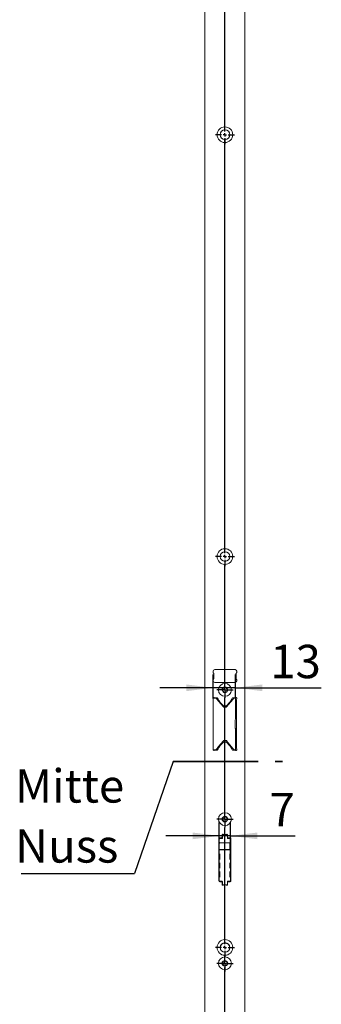
# Model space of a CAD drawing. Units: millimetres. Extents: x 6 to 205, y 5 to 301.
# Drawn here: x 94 to 117, y 153 to 227 of the extents above; entities that cross this region are included whole.
import ezdxf

# ---------------------------------------------------------------- set-up
doc = ezdxf.new("R2010")
doc.units = ezdxf.units.MM
doc.linetypes.add('PHANTOM', pattern=[12.7, 6.35, -1.27, 1.27, -1.27, 1.27, -1.27])
doc.layers.add('1', color=7, linetype='Continuous')
doc.styles.add('SLDTEXTSTYLE0', font='TXT', dxfattribs={"width": 0.605})
doc.dimstyles.new('SLDDIMSTYLE1', dxfattribs={"dimtxt": 2.5, "dimasz": 2, "dimexe": 0, "dimexo": 0.0625, "dimtad": 1, "dimdec": 0, "dimlfac": 8, "dimrnd": 1e-09, "dimzin": 12, "dimdsep": 46, "dimtxsty": 'SLDTEXTSTYLE0', "dimsah": 1, "dimcen": 0.09, "dimadec": 0, "dimazin": 3, "dimtfac": 1, "dimtmove": 0, "dimatfit": 0, "dimfxl": 1, "dimfrac": 2, "dimtolj": 1, "dimtzin": 12, "dimarcsym": 0})
doc.dimstyles.new('SLDDIMSTYLE4', dxfattribs={"dimtxt": 0.18, "dimasz": 2, "dimexe": 0, "dimexo": 0.0625, "dimgap": 0, "dimtad": 0, "dimtih": 1, "dimtoh": 1, "dimdec": 0, "dimrnd": 1e-09, "dimzin": 0, "dimdsep": 46, "dimtxsty": 'Standard', "dimblk1": 'NONE', "dimblk2": 'NONE', "dimsah": 1, "dimcen": 0.09, "dimadec": 0, "dimazin": 0, "dimtfac": 2, "dimtdec": 0, "dimtofl": 0, "dimtmove": 0, "dimatfit": 3, "dimldrblk": 'NONE', "dimfxl": 1, "dimfrac": 2, "dimtolj": 1, "dimtzin": 0, "dimarcsym": 0})

# ---------------------------------------------------------------- blocks, each defined once
blk = doc.blocks.new('_D_14')
at = {"layer": '1'}
for p, q in [((108.857, 176.158), (108.857, 177.964)), ((110.532, 176.158), (110.532, 177.964)), ((108.857, 176.964), (104.857, 176.964)), ((110.532, 176.964), (108.857, 176.964)), ((110.532, 176.964), (116.957, 176.964))]:
    blk.add_line(p, q, dxfattribs=at)
for points in [[(108.857, 176.964), (106.857, 177.214), (106.857, 176.714)], [(110.532, 176.964), (112.532, 176.714), (112.532, 177.214)]]:
    blk.add_solid(points, dxfattribs=at)
at = {"layer": '1', "insert": (113.137, 180.187), "char_height": 2.5, "attachment_point": 1, "style": 'SLDTEXTSTYLE0'}
blk.add_mtext('13', dxfattribs=at)
blk = doc.blocks.new('_D_15')
at = {"layer": '1'}
for p, q in [((109.314, 164.1), (109.314, 166.864)), ((110.164, 164.1), (110.164, 166.864)), ((109.314, 165.864), (105.314, 165.864)), ((110.164, 165.864), (109.314, 165.864)), ((110.164, 165.864), (114.993, 165.864))]:
    blk.add_line(p, q, dxfattribs=at)
for points in [[(109.314, 165.864), (107.314, 166.114), (107.314, 165.614)], [(110.164, 165.864), (112.164, 165.614), (112.164, 166.114)]]:
    blk.add_solid(points, dxfattribs=at)
at = {"layer": '1', "insert": (113.083, 169.087), "char_height": 2.5, "attachment_point": 1, "style": 'SLDTEXTSTYLE0'}
blk.add_mtext('7', dxfattribs=at)
blk = doc.blocks.new('SW_NOTE_0_9')
at = {"layer": '1', "color": 0}
blk.add_line((-8.487, 0), (0, 0), dxfattribs=at)
at = {"layer": '1', "color": 0, "char_height": 2.5, "attachment_point": 1, "style": 'SLDTEXTSTYLE0'}
for s, insert in [('Mitte', (-8.935, 7.806)), ('Nuss', (-8.935, 3.306))]:
    blk.add_mtext(s, dxfattribs=dict(at, insert=insert))
blk = doc.blocks.new('_None')
blk = doc.blocks.new('SW_CENTERMARKSYMBOL_18')
at = {"layer": '1', "color": 0}
for p, q in [((0, 0.25), (0, 8.991)), ((-0.25, 0), (-0.713, 0)), ((0, 0), (-0.125, 0)), ((0, 0), (0, 0.125)), ((0, 0), (0, -0.125)), ((0, 0), (0.125, 0)), ((0.25, 0), (0.713, 0)), ((0, -0.25), (0, -0.713))]:
    blk.add_line(p, q, dxfattribs=at)
blk = doc.blocks.new('SW_CENTERMARKSYMBOL_19')
at = {"layer": '1', "color": 0}
for p, q in [((-0.25, 0), (-0.60625, 0)), ((0, 0), (-0.125, 0)), ((0, 0.25), (0, 0.60625)), ((0, 0), (0, 0.125)), ((0, 0), (0, -0.125)), ((0, 0), (0.125, 0)), ((0.25, 0), (0.60625, 0)), ((0, -0.25), (0, -0.60625))]:
    blk.add_line(p, q, dxfattribs=at)
blk = doc.blocks.new('SW_CENTERMARKSYMBOL_20')
at = {"layer": '1', "color": 0}
for p, q in [((0, 0.25), (0, 5.825)), ((-0.25, 0), (-0.713, 0)), ((0, 0), (-0.125, 0)), ((0, 0), (0, 0.125)), ((0, 0), (0, -0.125)), ((0, 0), (0.125, 0)), ((0.25, 0), (0.713, 0)), ((0, -0.25), (0, -0.713))]:
    blk.add_line(p, q, dxfattribs=at)
blk = doc.blocks.new('SW_CENTERMARKSYMBOL_23')
at = {"layer": '1', "color": 0}
for p, q in [((0, 0.25), (0, 9.108)), ((-0.25, 0), (-0.606, 0)), ((0, 0), (-0.125, 0)), ((0, 0), (0, 0.125)), ((0, 0), (0, -0.125)), ((0, 0), (0.125, 0)), ((0.25, 0), (0.606, 0)), ((0, -0.25), (0, -0.606))]:
    blk.add_line(p, q, dxfattribs=at)
blk = doc.blocks.new('SW_CENTERMARKSYMBOL_24')
at = {"layer": '1', "color": 0}
for p, q in [((0, 0.25), (0, 9.434)), ((-0.25, 0), (-0.606, 0)), ((0, 0), (-0.125, 0)), ((0, 0), (0, 0.125)), ((0, 0), (0, -0.125)), ((0, 0), (0.125, 0)), ((0.25, 0), (0.606, 0)), ((0, -0.25), (0, -0.606))]:
    blk.add_line(p, q, dxfattribs=at)
blk = doc.blocks.new('SW_CENTERMARKSYMBOL_25')
at = {"layer": '1', "color": 0}
for p, q in [((0, 0.25), (0, 22.57)), ((-0.25, 0), (-0.713, 0)), ((0, 0), (-0.125, 0)), ((0, 0), (0, 0.125)), ((0, 0), (0, -0.125)), ((0, 0), (0.125, 0)), ((0.25, 0), (0.713, 0)), ((0, -0.25), (0, -0.713))]:
    blk.add_line(p, q, dxfattribs=at)
blk = doc.blocks.new('SW_CENTERMARKSYMBOL_26')
at = {"layer": '1', "color": 0}
for p, q in [((0, 0.25), (0, 31.321)), ((-0.25, 0), (-0.713, 0)), ((0, 0), (-0.125, 0)), ((0, 0), (0, 0.125)), ((0, 0), (0, -0.125)), ((0, 0), (0.125, 0)), ((0.25, 0), (0.713, 0)), ((0, -0.25), (0, -0.713))]:
    blk.add_line(p, q, dxfattribs=at)

msp = doc.modelspace()

# ---------------------------------------------------------------- linework, layer by layer
at = {"color": 7, "linetype": 'Continuous', "lineweight": 18}
for p, q in [((108.2386, 290.1826), (108.2386, 43.9326)), ((111.2386, 290.1826), (111.2386, 43.9326)), ((108.8511, 178.136), (108.8511, 178.2014)), ((108.9036, 178.025), (108.8612, 178.0985)), ((108.9011, 178.0293), (108.9011, 177.661)), ((108.9011, 177.9701), (108.9136, 177.9701)), ((108.9136, 177.7027), (108.9136, 177.9875)), ((108.9761, 178.3264), (110.5011, 178.3264)), ((110.5636, 177.9875), (110.5636, 177.7027)), ((110.5636, 177.9701), (110.5761, 177.9701)), ((110.6161, 178.0985), (110.5737, 178.025)), ((110.5761, 177.661), (110.5761, 178.0293)), ((110.6261, 178.2014), (110.6261, 178.136)), ((108.8511, 177.4889), (108.8511, 177.5543)), ((108.8612, 177.5918), (108.9036, 177.6652)), ((108.9011, 177.7201), (108.9136, 177.7201)), ((110.5011, 177.3639), (108.9761, 177.3639)), ((110.5636, 177.7201), (110.5761, 177.7201)), ((110.5737, 177.6652), (110.6161, 177.5918)), ((110.6261, 177.5543), (110.6261, 177.4889)), ((109.5714, 176.8328), (109.5467, 176.8154)), ((109.5556, 176.7494), (109.584, 176.7392)), ((109.5967, 176.9371), (109.602, 176.9073)), ((109.6333, 176.6754), (109.636, 176.6453)), ((109.6768, 176.965), (109.6494, 176.9777)), ((109.6975, 176.62), (109.7206, 176.6395)), ((109.7798, 176.9953), (109.7567, 176.9758)), ((109.8005, 176.6502), (109.8279, 176.6375)), ((109.844, 176.9399), (109.8413, 176.97)), ((109.8806, 176.6782), (109.8753, 176.7079)), ((109.9217, 176.8658), (109.8933, 176.8761)), ((109.9059, 176.7825), (109.9306, 176.7999)), ((108.8534, 176.1506), (108.8574, 176.1355)), ((108.8574, 172.3576), (108.8574, 176.1576)), ((108.8949, 176.1951), (108.8974, 176.1951)), ((108.8974, 176.1951), (109.0069, 176.1951)), ((108.9886, 176.2129), (108.9886, 176.1951)), ((109.0069, 176.1951), (109.0524, 176.1951)), ((109.0725, 176.2076), (109.0511, 176.2076)), ((109.0811, 176.1817), (109.1546, 176.0942)), ((109.1546, 176.0942), (109.2703, 175.9563)), ((109.2703, 175.9563), (109.628, 175.53)), ((109.458, 175.7326), (109.5084, 175.7326)), ((109.8493, 175.53), (110.3228, 176.0943)), ((109.9689, 175.7326), (110.0193, 175.7326)), ((110.3228, 176.0943), (110.3962, 176.1817)), ((110.4261, 176.2076), (110.4048, 176.2076)), ((110.4249, 176.1951), (110.4949, 176.1951)), ((110.4886, 176.2129), (110.4886, 176.1951)), ((110.5324, 176.1576), (110.5324, 176.1341)), ((110.5324, 176.1341), (110.5324, 174.6134)), ((110.6011, 172.5192), (110.6011, 175.9836)), ((109.5838, 175.5826), (109.8935, 175.5826)), ((109.6759, 175.5076), (109.8458, 175.5076)), ((109.7821, 175.5951), (109.6952, 175.5951)), ((110.5074, 174.5701), (110.5324, 174.6134)), ((110.5074, 173.9451), (110.5074, 174.5701)), ((110.5324, 173.9018), (110.5074, 173.9451)), ((110.5324, 173.9018), (110.5324, 172.3811)), ((109.628, 172.9853), (109.2703, 172.5589)), ((109.5699, 172.916), (109.5699, 172.8592)), ((109.5699, 172.8592), (109.5699, 172.8306)), ((109.5824, 172.8421), (109.5824, 172.9309)), ((109.8458, 173.0076), (109.6759, 173.0076)), ((109.6952, 172.9076), (109.7821, 172.9076)), ((110.3228, 172.4209), (109.8493, 172.9853)), ((108.8574, 172.3672), (108.8534, 172.3522)), ((108.8974, 172.3201), (108.8949, 172.3201)), ((109.0069, 172.3201), (108.8974, 172.3201)), ((108.9886, 172.3201), (108.9886, 172.2899)), ((108.9982, 172.2942), (108.9993, 172.2982)), ((109.0029, 172.3201), (108.9993, 172.2982)), ((109.0524, 172.3201), (109.0069, 172.3201)), ((109.0511, 172.2951), (109.0725, 172.2951)), ((109.1546, 172.421), (109.0811, 172.3335)), ((109.2703, 172.5589), (109.1546, 172.421)), ((110.3962, 172.3335), (110.3228, 172.4209)), ((110.4048, 172.2951), (110.4261, 172.2951)), ((110.4949, 172.3201), (110.4249, 172.3201)), ((110.4574, 172.3201), (110.4574, 172.2938)), ((110.4744, 172.3201), (110.478, 172.2982)), ((110.4886, 172.3201), (110.4886, 172.2899)), ((110.5324, 172.3811), (110.5324, 172.3576)), ((109.1136, 171.468), (109.1136, 171.3973)), ((109.1136, 171.4326), (110.3636, 171.4326)), ((110.3636, 171.468), (110.3636, 171.3973)), ((109.5715, 167.1456), (109.5467, 167.1282)), ((109.5555, 167.0623), (109.5839, 167.052)), ((109.597, 167.2498), (109.6022, 167.2201)), ((109.633, 166.9881), (109.6357, 166.958)), ((109.6771, 167.2776), (109.6497, 167.2904)), ((109.6971, 166.9326), (109.7203, 166.952)), ((109.7801, 167.3077), (109.757, 167.2882)), ((109.8002, 166.9626), (109.8276, 166.9499)), ((109.8443, 167.2522), (109.8416, 167.2823)), ((109.8803, 166.9904), (109.8751, 167.0202)), ((109.9218, 167.178), (109.8934, 167.1883)), ((109.9058, 167.0947), (109.9306, 167.112)), ((109.2886, 165.6639), (109.2886, 162.4889)), ((109.3136, 165.6239), (109.3136, 165.7139)), ((109.3136, 165.3864), (109.3136, 165.6239)), ((109.3136, 165.3733), (109.3136, 165.3864)), ((109.3136, 165.234), (109.3136, 165.3733)), ((109.4761, 165.7264), (109.3511, 165.7264)), ((109.3511, 165.6614), (109.4119, 165.6614)), ((109.4119, 165.6614), (109.4375, 165.6614)), ((109.4375, 165.6614), (109.5136, 165.6614)), ((109.5386, 165.9347), (109.5386, 165.7889)), ((109.5511, 165.6769), (109.5511, 165.8989)), ((109.5886, 165.9364), (109.7042, 165.9364)), ((109.7042, 165.9364), (109.7731, 165.9364)), ((109.7731, 165.9364), (109.8886, 165.9364)), ((109.9261, 165.8989), (109.9261, 165.6769)), ((109.9386, 165.7889), (109.9386, 165.9347)), ((109.9636, 165.6614), (110.0642, 165.6614)), ((110.1261, 165.7264), (110.0011, 165.7264)), ((110.0642, 165.6614), (110.1261, 165.6614)), ((110.1382, 165.3933), (110.138, 165.3886)), ((110.1636, 165.7139), (110.1636, 165.6239)), ((110.1636, 165.3627), (110.1636, 165.6239)), ((110.1636, 165.3624), (110.1636, 165.3627)), ((110.1636, 165.3627), (110.1636, 165.2489)), ((110.1886, 162.4889), (110.1886, 165.6639)), ((109.3136, 165.1721), (109.3136, 165.234)), ((109.3136, 164.8864), (109.3136, 165.1721)), ((109.3136, 164.7864), (109.3136, 164.8864)), ((109.3136, 164.5101), (109.3136, 164.7864)), ((109.3199, 165.2926), (109.3199, 164.8739)), ((109.4119, 165.3489), (109.3511, 165.3489)), ((109.3511, 164.8239), (109.4119, 164.8239)), ((109.3574, 165.3301), (109.4253, 165.3301)), ((109.4253, 164.8364), (109.3574, 164.8364)), ((109.4119, 165.3489), (109.4375, 165.3489)), ((109.4119, 164.8239), (109.4375, 164.8239)), ((109.4253, 165.3301), (109.4326, 165.3301)), ((109.4326, 164.8364), (109.4253, 164.8364)), ((109.4326, 165.3301), (109.7042, 165.3301)), ((109.7042, 164.8364), (109.4326, 164.8364)), ((109.7042, 165.3489), (109.4375, 165.3489)), ((109.4375, 164.8239), (109.7042, 164.8239)), ((109.7731, 165.3489), (109.7042, 165.3489)), ((109.7042, 165.3301), (109.7731, 165.3301)), ((109.7731, 164.8364), (109.7042, 164.8364)), ((109.7042, 164.8239), (109.7731, 164.8239)), ((110.0642, 165.3489), (109.7731, 165.3489)), ((109.7731, 165.3301), (110.0447, 165.3301)), ((110.0447, 164.8364), (109.7731, 164.8364)), ((109.7731, 164.8239), (110.0398, 164.8239)), ((110.0398, 164.8239), (110.0654, 164.8239)), ((110.0447, 165.3301), (110.052, 165.3301)), ((110.052, 164.8364), (110.0447, 164.8364)), ((110.052, 165.3301), (110.0716, 165.3301)), ((110.0716, 164.8364), (110.052, 164.8364)), ((110.0865, 165.3489), (110.0642, 165.3489)), ((110.0654, 164.8239), (110.0865, 164.8239)), ((110.0716, 164.8364), (110.0851, 164.8391)), ((110.1103, 164.9114), (110.1103, 165.2551)), ((110.1103, 165.2551), (110.1103, 165.2551)), ((110.1103, 164.9114), (110.1103, 164.9114)), ((110.1351, 165.2489), (110.1352, 165.2489)), ((110.1351, 164.9239), (110.1352, 164.9239)), ((110.1352, 164.9239), (110.1352, 165.2489)), ((110.1636, 165.2489), (110.1636, 164.9239)), ((110.1636, 164.9239), (110.1636, 164.81)), ((110.1636, 164.81), (110.1636, 164.8104)), ((110.1636, 164.5102), (110.1636, 164.81)), ((109.3136, 164.3614), (109.3136, 164.5101)), ((109.3136, 164.5098), (109.3136, 164.5101)), ((109.3136, 164.2489), (109.3136, 164.3614)), ((109.3136, 164.1), (109.3136, 164.2489)), ((109.3136, 164.1004), (109.3136, 164.1)), ((109.3136, 163.8477), (109.3136, 164.1)), ((109.3641, 164.5071), (109.3641, 164.5065)), ((109.3645, 164.107), (109.3642, 164.1041)), ((109.3687, 164.3614), (109.3687, 164.2489)), ((109.3688, 164.3614), (109.3687, 164.3614)), ((109.3688, 164.2489), (109.3687, 164.2489)), ((110.1086, 164.3614), (110.1085, 164.3614)), ((110.1086, 164.2489), (110.1085, 164.2489)), ((110.1086, 164.2489), (110.1086, 164.3614)), ((110.1128, 164.5033), (110.1131, 164.5062)), ((110.1132, 164.1032), (110.1132, 164.1037)), ((110.1636, 164.5099), (110.1636, 164.5102)), ((110.1636, 164.5102), (110.1636, 164.3614)), ((110.1636, 164.3614), (110.1636, 164.2489)), ((110.1636, 164.2489), (110.1636, 164.1)), ((110.1636, 164.1), (110.1636, 164.1004)), ((110.1636, 163.8477), (110.1636, 164.1)), ((109.3136, 163.2451), (109.2886, 163.2451)), ((109.3136, 163.8477), (109.3136, 163.8474)), ((109.3136, 163.6989), (109.3136, 163.8477)), ((109.3136, 163.5864), (109.3136, 163.6989)), ((109.3136, 163.4375), (109.3136, 163.5864)), ((109.3136, 163.4379), (109.3136, 163.4375)), ((109.3136, 163.1852), (109.3136, 163.4375)), ((109.3136, 163.1852), (109.3136, 163.1849)), ((109.3136, 163.0364), (109.3136, 163.1852)), ((109.3641, 163.8446), (109.3641, 163.844)), ((109.3641, 163.1821), (109.3641, 163.1815)), ((109.3645, 163.4445), (109.3642, 163.4416)), ((109.3687, 163.6989), (109.3687, 163.5864)), ((109.3688, 163.5864), (109.3687, 163.5864)), ((110.1086, 163.6989), (110.1085, 163.6989)), ((110.1086, 163.5864), (110.1086, 163.6989)), ((110.1128, 163.8408), (110.1131, 163.8437)), ((110.1128, 163.1783), (110.1131, 163.1812)), ((110.1132, 163.4407), (110.1132, 163.4412)), ((110.1636, 163.8474), (110.1636, 163.8477)), ((110.1636, 163.8477), (110.1636, 163.6989)), ((110.1636, 163.6989), (110.1636, 163.5864)), ((110.1636, 163.5864), (110.1636, 163.4375)), ((110.1636, 163.4375), (110.1636, 163.4379)), ((110.1636, 163.1852), (110.1636, 163.4375)), ((110.1886, 163.2451), (110.1636, 163.2451)), ((110.1636, 163.1849), (110.1636, 163.1852)), ((110.1636, 163.1852), (110.1636, 163.0364)), ((109.2886, 162.6201), (109.3136, 162.6201)), ((109.3136, 162.9239), (109.3136, 163.0364)), ((109.3136, 162.775), (109.3136, 162.9239)), ((109.3136, 162.7754), (109.3136, 162.775)), ((109.3136, 162.4989), (109.3136, 162.775)), ((109.4119, 162.4614), (109.3511, 162.4614)), ((109.3511, 162.4264), (109.4761, 162.4264)), ((109.3645, 162.782), (109.3642, 162.7791)), ((109.3687, 163.0364), (109.3687, 162.9239)), ((109.3688, 162.9239), (109.3687, 162.9239)), ((109.4375, 162.4614), (109.4119, 162.4614)), ((109.5136, 162.4614), (109.4375, 162.4614)), ((109.5511, 162.2489), (109.5511, 162.4239)), ((109.9261, 162.4239), (109.9261, 162.2489)), ((110.0398, 162.4614), (109.9636, 162.4614)), ((110.0011, 162.4264), (110.1261, 162.4264)), ((110.0654, 162.4614), (110.0398, 162.4614)), ((110.1261, 162.4614), (110.0654, 162.4614)), ((110.1086, 163.0364), (110.1085, 163.0364)), ((110.1086, 162.9239), (110.1086, 163.0364)), ((110.1132, 162.7782), (110.1132, 162.7787)), ((110.1636, 163.0364), (110.1636, 162.9239)), ((110.1636, 162.9239), (110.1636, 162.775)), ((110.1636, 162.775), (110.1636, 162.7754)), ((110.1636, 162.4989), (110.1636, 162.775)), ((110.1636, 162.6201), (110.1886, 162.6201)), ((110.1636, 162.4989), (110.1636, 162.4389)), ((109.5386, 162.3639), (109.5386, 162.218)), ((109.7145, 162.1864), (109.6136, 162.1864)), ((109.7628, 162.1864), (109.7145, 162.1864)), ((109.8636, 162.1864), (109.7628, 162.1864)), ((109.8642, 162.1864), (109.8636, 162.1864)), ((109.9386, 162.218), (109.9386, 162.3639)), ((109.4074, 157.6014), (109.4076, 157.6139)), ((109.4074, 157.3889), (109.4074, 157.6014)), ((109.411, 157.34), (109.4074, 157.3889)), ((110.0699, 157.3889), (110.0663, 157.34)), ((110.0697, 157.6139), (110.0699, 157.6014)), ((110.0699, 157.6014), (110.0699, 157.3889)), ((109.5715, 156.3331), (109.5467, 156.3157)), ((109.5555, 156.2498), (109.5839, 156.2395)), ((109.597, 156.4373), (109.6022, 156.4076)), ((109.633, 156.1756), (109.6357, 156.1455)), ((109.6771, 156.4651), (109.6497, 156.4779)), ((109.6971, 156.1201), (109.7203, 156.1395)), ((109.7801, 156.4952), (109.757, 156.4757)), ((109.8002, 156.1501), (109.8276, 156.1374)), ((109.8443, 156.4397), (109.8416, 156.4698)), ((109.8803, 156.1779), (109.8751, 156.2077)), ((109.9218, 156.3655), (109.8934, 156.3758)), ((109.9058, 156.2822), (109.9306, 156.2995))]:
    msp.add_line(p, q, dxfattribs=at)
for centre, radius in [((109.7386, 218.4326), 0.5875), ((109.7386, 218.4326), 0.3625), ((109.7386, 186.8076), 0.5875), ((109.7386, 186.8076), 0.3625), ((109.7386, 176.8076), 0.4812), ((109.7386, 167.1201), 0.4812), ((109.7386, 157.4951), 0.5875), ((109.7386, 157.4951), 0.3625), ((109.7386, 156.3076), 0.4812)]:
    msp.add_circle(centre, radius, dxfattribs=at)
for centre, radius, start, end in [((108.9761, 178.2014), 0.125, 90, 180), ((108.9261, 178.136), 0.075, 180, 210), ((108.8386, 177.9875), 0.075, 0, 30), ((110.5011, 178.2014), 0.125, 0, 90), ((110.6386, 177.9875), 0.075, 150, 180), ((110.5511, 178.136), 0.075, 330, 0), ((108.9261, 177.5543), 0.075, 150, 180), ((108.9761, 177.4889), 0.125, 180, 270), ((108.8386, 177.7027), 0.075, 330, 0), ((110.5011, 177.4889), 0.125, 270, 0), ((110.6386, 177.7027), 0.075, 180, 210), ((110.5511, 177.5543), 0.075, 0, 30), ((109.7386, 176.8076), 0.2094, 127.666607, 187.666607), ((109.7386, 176.8076), 0.2094, 187.666607, 247.666607), ((109.7386, 176.8076), 0.2094, 67.666607, 127.666607), ((109.7386, 176.8076), 0.2094, 247.666607, 307.666607), ((109.7386, 176.8076), 0.2094, 7.666607, 67.666607), ((109.7386, 176.8076), 0.2094, 307.666607, 7.666607), ((108.9136, 176.1673), 0.0625, 71.682302, 195.498733), ((108.8949, 176.1576), 0.0375, 90, 180), ((109.0511, 176.5826), 0.375, 251.682302, 270), ((109.0524, 176.1576), 0.0375, 40, 90), ((109.0725, 176.2951), 0.0875, 270, 293.556464), ((109.1324, 176.1576), 0.0625, 17.994808, 113.556464), ((109.6674, 176.3314), 0.5, 197.994808, 215.486908), ((112.3137, 178.2181), 3.75, 215.486908, 220), ((110.5901, 176.7718), 1.5, 220, 230.269387), ((108.8872, 176.7718), 1.5, 309.730613, 320), ((107.1636, 178.2181), 3.75, 320, 324.513092), ((109.8099, 176.3314), 0.5, 324.513092, 342.005192), ((110.3449, 176.1576), 0.0625, 66.443536, 162.005192), ((110.4048, 176.2951), 0.0875, 246.443536, 270), ((110.4249, 176.1576), 0.0375, 90, 140), ((110.4261, 176.5826), 0.375, 270, 288.317698), ((110.4949, 176.1576), 0.0375, 0, 90), ((110.5636, 176.1673), 0.0625, 344.501267, 108.317698), ((111.2261, 175.9836), 0.625, 164.501267, 180), ((109.6759, 175.5701), 0.0625, 220, 270), ((109.6952, 175.6951), 0.1, 230.269387, 270), ((109.7821, 175.6951), 0.1, 270, 309.730613), ((109.8014, 175.5701), 0.0625, 270, 309.969248), ((109.8014, 175.5701), 0.0625, 309.969248, 320), ((109.8441, 175.5176), 0.00525, 60.879427, 119.120573), ((110.5901, 171.7309), 1.5, 129.730613, 140), ((109.6759, 172.9451), 0.0625, 90, 140), ((109.6952, 172.8076), 0.1, 90, 129.730613), ((109.7821, 172.8076), 0.1, 50.269387, 90), ((109.8014, 172.9451), 0.0625, 50.030752, 90), ((109.8014, 172.9451), 0.0625, 40, 50.030752), ((108.8872, 171.7309), 1.5, 40, 50.269387), ((108.9136, 172.3355), 0.0625, 164.501267, 288.317698), ((108.8949, 172.3576), 0.0375, 180, 270), ((109.0511, 171.9201), 0.375, 90, 108.317698), ((109.0524, 172.3576), 0.0375, 270, 320), ((109.0725, 172.2076), 0.0875, 66.443536, 90), ((109.1324, 172.3451), 0.0625, 246.443536, 342.005192), ((109.6674, 172.1714), 0.5, 144.513092, 162.005192), ((112.3137, 170.2847), 3.75, 140, 144.513092), ((107.1636, 170.2847), 3.75, 35.486908, 40), ((109.8099, 172.1714), 0.5, 17.994808, 35.486908), ((110.3449, 172.3451), 0.0625, 197.994808, 293.556464), ((110.4048, 172.2076), 0.0875, 90, 113.556464), ((110.4249, 172.3576), 0.0375, 220, 270), ((110.4261, 171.9201), 0.375, 71.682302, 90), ((110.4949, 172.3576), 0.0375, 270, 0), ((110.5636, 172.3355), 0.0625, 251.682302, 15.498733), ((111.2261, 172.5192), 0.625, 180, 195.498733), ((109.7386, 167.1201), 0.2094, 127.551719, 187.551719), ((109.7386, 167.1201), 0.2094, 187.551719, 247.551719), ((109.7386, 167.1201), 0.2094, 67.551719, 127.551719), ((109.7386, 167.1201), 0.2094, 247.551719, 307.551719), ((109.7386, 167.1201), 0.2094, 7.551719, 67.551719), ((109.7386, 167.1201), 0.2094, 307.551719, 7.551719), ((109.3511, 165.6639), 0.0625, 90, 180), ((109.2761, 165.3989), 0.0375, 289.471221, 0), ((109.3511, 165.6239), 0.0375, 90, 180), ((109.3511, 165.3864), 0.0375, 180, 270), ((109.4761, 165.7889), 0.0625, 270, 0), ((109.5136, 165.6989), 0.0375, 270, 0), ((109.5136, 165.7989), 0.0375, 304.893793, 0), ((109.5886, 165.9347), 0.05, 74.17338, 180), ((109.5886, 165.8989), 0.0375, 90, 180), ((109.7386, 166.4639), 0.5, 254.17338, 285.82662), ((109.8886, 165.9347), 0.05, 0, 105.82662), ((109.8886, 165.8989), 0.0375, 0, 90), ((109.9636, 165.6989), 0.0375, 180, 270), ((110.0011, 165.7889), 0.0625, 180, 270), ((110.1261, 165.6639), 0.0625, 0, 90), ((110.1261, 165.6239), 0.0375, 0, 90), ((109.2761, 164.9677), 0.0375, 0, 70.528779), ((109.3511, 164.7864), 0.0375, 90, 180), ((109.3574, 165.2926), 0.0375, 90, 180), ((109.3574, 164.8739), 0.0375, 180, 270), ((109.5386, 165.3114), 0.0375, 30, 90), ((109.5386, 164.8614), 0.0375, 270, 318.189685), ((109.9511, 165.3114), 0.0375, 90, 150), ((109.9511, 164.8614), 0.0375, 221.810315, 270), ((110.0716, 164.8739), 0.0375, 270.014814, 0.014807), ((110.2011, 165.3239), 0.0375, 180, 250.528779), ((110.2011, 164.7489), 0.0375, 109.471221, 180), ((110.2011, 164.2114), 0.0375, 180, 250.528779), ((110.2011, 163.6864), 0.0375, 109.471221, 180), ((109.3511, 162.4889), 0.0625, 180, 270), ((109.3511, 162.4989), 0.0375, 180, 270), ((109.4761, 162.3639), 0.0625, 0, 90), ((109.5136, 162.4239), 0.0375, 0, 90), ((109.9636, 162.4239), 0.0375, 90, 180), ((110.0011, 162.3639), 0.0625, 90, 180), ((110.1261, 162.4989), 0.0375, 270, 0), ((110.1261, 162.4889), 0.0625, 270, 0), ((109.5886, 162.218), 0.05, 180, 285.82662), ((109.6136, 162.2489), 0.0625, 180, 270), ((109.7386, 161.6889), 0.5, 95.73917, 105.82662), ((109.7386, 161.6889), 0.5, 74.17338, 84.268032), ((109.8636, 162.2489), 0.0625, 270, 0), ((109.8886, 162.218), 0.05, 254.17338, 0), ((109.7386, 157.4514), 0.3688, 11.593601, 168.406399), ((109.7386, 156.3076), 0.2094, 67.551719, 127.551719), ((109.7386, 156.3076), 0.2094, 7.551719, 67.551719), ((109.7386, 156.3076), 0.2094, 127.551719, 187.551719), ((109.7386, 156.3076), 0.2094, 187.551719, 247.551719), ((109.7386, 156.3076), 0.2094, 247.551719, 307.551719), ((109.7386, 156.3076), 0.2094, 307.551719, 7.551719)]:
    msp.add_arc(centre, radius, start, end, dxfattribs=at)
for centre, major_axis, ratio, start_param, end_param in [((109.8014, 175.5701), (0.0705, 0), 0.8870909, 4.712389, 5.409984), ((109.8014, 172.9451), (0.0705, 0), 0.8870909, 0.8732014, 1.5707963), ((109.8458, 172.9451), (0, 0.0625), 0.6525939, 5.5855903, 6.2831853), ((110.1239, 165.2864), (0, 0.1), 0.0344828, 4.712389, 6.2831853), ((110.1407, 165.2489), (0, 0.1625), 0.0344828, 0.4763006, 1.5707963), ((110.1239, 164.8864), (0, 0.1), 0.0344828, 3.1415927, 4.712389), ((110.1407, 164.9239), (0, 0.1625), 0.0344828, 1.5707963, 2.6652921), ((109.3611, 164.3614), (0, 0.1625), 0.0471405, 4.712389, 5.9494849), ((110.1162, 164.2489), (0, 0.1625), 0.0471405, 1.5707963, 2.8078923), ((109.3611, 163.6989), (0, 0.1625), 0.0471405, 4.712389, 5.9494849), ((109.3611, 163.0364), (0, 0.1625), 0.0471405, 4.712389, 5.9494849), ((110.1162, 163.5864), (0, 0.1625), 0.0471405, 1.5707963, 2.8078923), ((110.1162, 162.9239), (0, 0.1625), 0.0471405, 1.5707963, 2.8078923)]:
    msp.add_ellipse(centre, major_axis=major_axis, ratio=ratio, start_param=start_param, end_param=end_param, dxfattribs=at)
for points, knots in [([(109.5467, 176.8154), (109.5435, 176.8126), (109.5371, 176.8071), (109.5315, 176.7949), (109.5305, 176.7852), (109.5311, 176.7804), (109.5311, 176.7797)], [0, 0, 0, 0, 0.33040653, 0.66342502, 0.95286832, 1, 1, 1, 1]), ([(109.5311, 176.7797), (109.5318, 176.7767), (109.5331, 176.7702), (109.5385, 176.7612), (109.5462, 176.7537), (109.5524, 176.7508), (109.5556, 176.7494)], [0, 0, 0, 0, 0.2096074, 0.4600232, 0.7263589, 1, 1, 1, 1]), ([(109.5714, 176.8328), (109.5764, 176.8368), (109.5863, 176.8449), (109.5972, 176.8624), (109.6027, 176.8808), (109.6037, 176.8957), (109.6025, 176.9041), (109.602, 176.9073)], [0, 0, 0, 0, 0.2369369, 0.4762376, 0.6816764, 0.8765409, 1, 1, 1, 1]), ([(109.6333, 176.6754), (109.6323, 176.6817), (109.6302, 176.6943), (109.6205, 176.7125), (109.6073, 176.7265), (109.5949, 176.7348), (109.5871, 176.7379), (109.584, 176.7392)], [0, 0, 0, 0, 0.2369505, 0.4762462, 0.6816829, 0.8765481, 1, 1, 1, 1]), ([(109.6107, 176.9734), (109.6084, 176.9713), (109.6035, 176.9669), (109.5984, 176.9578), (109.5957, 176.9473), (109.5964, 176.9405), (109.5967, 176.9371)], [0, 0, 0, 0, 0.2096698, 0.4600872, 0.7264292, 1, 1, 1, 1]), ([(109.6494, 176.9777), (109.6454, 176.9791), (109.6374, 176.9819), (109.624, 176.9807), (109.6151, 176.9767), (109.6112, 176.9738), (109.6107, 176.9734)], [0, 0, 0, 0, 0.3305084, 0.6635057, 0.9529363, 1, 1, 1, 1]), ([(109.636, 176.6453), (109.6368, 176.6411), (109.6383, 176.6328), (109.6461, 176.6218), (109.654, 176.6161), (109.6585, 176.6142), (109.6591, 176.614)], [0, 0, 0, 0, 0.3304389, 0.6634507, 0.9528899, 1, 1, 1, 1]), ([(109.6591, 176.614), (109.662, 176.613), (109.6683, 176.6109), (109.6787, 176.6111), (109.6892, 176.614), (109.6947, 176.618), (109.6975, 176.62)], [0, 0, 0, 0, 0.2096272, 0.4600436, 0.7263812, 1, 1, 1, 1]), ([(109.6768, 176.965), (109.6828, 176.9628), (109.6947, 176.9582), (109.7153, 176.9575), (109.7341, 176.9619), (109.7475, 176.9686), (109.7541, 176.9738), (109.7567, 176.9758)], [0, 0, 0, 0, 0.2369797, 0.4762647, 0.681697, 0.8765636, 1, 1, 1, 1]), ([(109.8005, 176.6502), (109.7945, 176.6525), (109.7826, 176.6571), (109.762, 176.6577), (109.7432, 176.6533), (109.7298, 176.6467), (109.7232, 176.6415), (109.7206, 176.6395)], [0, 0, 0, 0, 0.2369797, 0.4762647, 0.681697, 0.8765636, 1, 1, 1, 1]), ([(109.8182, 177.0013), (109.8153, 177.0022), (109.809, 177.0043), (109.7986, 177.0042), (109.7881, 177.0013), (109.7826, 176.9973), (109.7798, 176.9953)], [0, 0, 0, 0, 0.2096272, 0.4600436, 0.7263812, 1, 1, 1, 1]), ([(109.8413, 176.97), (109.8405, 176.9741), (109.839, 176.9824), (109.8312, 176.9934), (109.8233, 176.9991), (109.8188, 177.001), (109.8182, 177.0013)], [0, 0, 0, 0, 0.3304389, 0.6634507, 0.9528899, 1, 1, 1, 1]), ([(109.8279, 176.6375), (109.8319, 176.6361), (109.8399, 176.6333), (109.8533, 176.6345), (109.8622, 176.6386), (109.866, 176.6415), (109.8666, 176.6419)], [0, 0, 0, 0, 0.3305084, 0.6635057, 0.9529363, 1, 1, 1, 1]), ([(109.844, 176.9399), (109.845, 176.9336), (109.8471, 176.921), (109.8568, 176.9028), (109.87, 176.8888), (109.8824, 176.8805), (109.8902, 176.8773), (109.8933, 176.8761)], [0, 0, 0, 0, 0.2369505, 0.4762462, 0.6816829, 0.8765481, 1, 1, 1, 1]), ([(109.8666, 176.6419), (109.8689, 176.6439), (109.8738, 176.6484), (109.8789, 176.6574), (109.8816, 176.6679), (109.8809, 176.6747), (109.8806, 176.6782)], [0, 0, 0, 0, 0.2096698, 0.4600872, 0.7264292, 1, 1, 1, 1]), ([(109.9059, 176.7825), (109.9009, 176.7785), (109.891, 176.7704), (109.8801, 176.7529), (109.8746, 176.7345), (109.8736, 176.7195), (109.8748, 176.7112), (109.8753, 176.7079)], [0, 0, 0, 0, 0.2369369, 0.4762376, 0.6816764, 0.8765409, 1, 1, 1, 1]), ([(109.9462, 176.8356), (109.9455, 176.8385), (109.9442, 176.8451), (109.9388, 176.854), (109.9311, 176.8616), (109.9249, 176.8644), (109.9217, 176.8658)], [0, 0, 0, 0, 0.2096074, 0.4600232, 0.7263589, 1, 1, 1, 1]), ([(109.9306, 176.7999), (109.9338, 176.8026), (109.9402, 176.8081), (109.9458, 176.8203), (109.9468, 176.8301), (109.9462, 176.8349), (109.9462, 176.8356)], [0, 0, 0, 0, 0.3304065, 0.663425, 0.9528683, 1, 1, 1, 1]), ([(109.8018, 173.013), (109.7932, 173.0104), (109.7802, 173.0066), (109.7728, 173.0063), (109.7704, 173.0062)], [0, 0, 0, 0, 0.6697705, 1, 1, 1, 1]), ([(109.5467, 167.1282), (109.5435, 167.1255), (109.5371, 167.12), (109.5314, 167.1078), (109.5305, 167.0981), (109.531, 167.0933), (109.5311, 167.0926)], [0, 0, 0, 0, 0.33040653, 0.66342502, 0.95286832, 1, 1, 1, 1]), ([(109.5311, 167.0926), (109.5317, 167.0896), (109.533, 167.0831), (109.5384, 167.0742), (109.5461, 167.0665), (109.5523, 167.0637), (109.5555, 167.0623)], [0, 0, 0, 0, 0.2096074, 0.4600232, 0.7263589, 1, 1, 1, 1]), ([(109.5715, 167.1456), (109.5764, 167.1496), (109.5864, 167.1577), (109.5973, 167.1752), (109.6029, 167.1936), (109.6038, 167.2085), (109.6027, 167.2168), (109.6022, 167.2201)], [0, 0, 0, 0, 0.2369369, 0.4762376, 0.6816764, 0.8765409, 1, 1, 1, 1]), ([(109.633, 166.9881), (109.632, 166.9944), (109.63, 167.007), (109.6203, 167.0252), (109.6071, 167.0393), (109.5947, 167.0476), (109.5869, 167.0507), (109.5839, 167.052)], [0, 0, 0, 0, 0.23695046, 0.47624616, 0.6816829, 0.87654808, 1, 1, 1, 1]), ([(109.611, 167.2861), (109.6088, 167.2841), (109.6038, 167.2797), (109.5987, 167.2706), (109.596, 167.2601), (109.5966, 167.2533), (109.597, 167.2498)], [0, 0, 0, 0, 0.2096698, 0.4600872, 0.7264292, 1, 1, 1, 1]), ([(109.6497, 167.2904), (109.6457, 167.2918), (109.6378, 167.2946), (109.6244, 167.2934), (109.6155, 167.2894), (109.6116, 167.2865), (109.611, 167.2861)], [0, 0, 0, 0, 0.3305084, 0.6635057, 0.9529363, 1, 1, 1, 1]), ([(109.6357, 166.958), (109.6364, 166.9538), (109.6379, 166.9455), (109.6457, 166.9345), (109.6536, 166.9288), (109.6581, 166.9269), (109.6587, 166.9266)], [0, 0, 0, 0, 0.3304389, 0.6634507, 0.9528899, 1, 1, 1, 1]), ([(109.6587, 166.9266), (109.6616, 166.9257), (109.6679, 166.9236), (109.6783, 166.9237), (109.6888, 166.9266), (109.6943, 166.9305), (109.6971, 166.9326)], [0, 0, 0, 0, 0.2096272, 0.4600436, 0.7263812, 1, 1, 1, 1]), ([(109.6771, 167.2776), (109.6831, 167.2754), (109.695, 167.2708), (109.7156, 167.2701), (109.7344, 167.2744), (109.7478, 167.281), (109.7544, 167.2862), (109.757, 167.2882)], [0, 0, 0, 0, 0.2369797, 0.4762647, 0.681697, 0.8765636, 1, 1, 1, 1]), ([(109.8002, 166.9626), (109.7942, 166.9649), (109.7823, 166.9695), (109.7617, 166.9702), (109.7429, 166.9658), (109.7295, 166.9592), (109.7229, 166.954), (109.7203, 166.952)], [0, 0, 0, 0, 0.2369797, 0.4762647, 0.681697, 0.8765636, 1, 1, 1, 1]), ([(109.8186, 167.3136), (109.8157, 167.3146), (109.8094, 167.3167), (109.799, 167.3166), (109.7885, 167.3137), (109.783, 167.3097), (109.7801, 167.3077)], [0, 0, 0, 0, 0.2096272, 0.4600436, 0.7263812, 1, 1, 1, 1]), ([(109.8416, 167.2823), (109.8409, 167.2864), (109.8394, 167.2947), (109.8316, 167.3057), (109.8237, 167.3114), (109.8192, 167.3134), (109.8186, 167.3136)], [0, 0, 0, 0, 0.3304389, 0.6634507, 0.9528899, 1, 1, 1, 1]), ([(109.8276, 166.9499), (109.8315, 166.9485), (109.8395, 166.9456), (109.8529, 166.9468), (109.8618, 166.9508), (109.8657, 166.9537), (109.8663, 166.9541)], [0, 0, 0, 0, 0.3305084, 0.6635057, 0.9529363, 1, 1, 1, 1]), ([(109.8443, 167.2522), (109.8453, 167.2459), (109.8473, 167.2332), (109.857, 167.215), (109.8701, 167.201), (109.8826, 167.1927), (109.8904, 167.1895), (109.8934, 167.1883)], [0, 0, 0, 0, 0.2369505, 0.4762462, 0.6816829, 0.8765481, 1, 1, 1, 1]), ([(109.8663, 166.9541), (109.8685, 166.9562), (109.8735, 166.9606), (109.8786, 166.9697), (109.8813, 166.9801), (109.8807, 166.987), (109.8803, 166.9904)], [0, 0, 0, 0, 0.20966985, 0.46008722, 0.7264292, 1, 1, 1, 1]), ([(109.9058, 167.0947), (109.9009, 167.0906), (109.8909, 167.0826), (109.88, 167.0651), (109.8744, 167.0467), (109.8734, 167.0318), (109.8746, 167.0234), (109.8751, 167.0202)], [0, 0, 0, 0, 0.2369369, 0.4762376, 0.6816764, 0.8765409, 1, 1, 1, 1]), ([(109.9462, 167.1476), (109.9456, 167.1506), (109.9442, 167.1572), (109.9389, 167.1661), (109.9312, 167.1737), (109.925, 167.1765), (109.9218, 167.178)], [0, 0, 0, 0, 0.2096074, 0.4600232, 0.7263589, 1, 1, 1, 1]), ([(109.9306, 167.112), (109.9338, 167.1147), (109.9402, 167.1202), (109.9459, 167.1324), (109.9468, 167.1422), (109.9463, 167.147), (109.9462, 167.1476)], [0, 0, 0, 0, 0.3304065, 0.663425, 0.9528683, 1, 1, 1, 1]), ([(109.9386, 165.8544), (109.936, 165.8565), (109.9299, 165.8613), (109.9259, 165.8712), (109.9265, 165.8761), (109.9266, 165.8772)], [0, 0, 0, 0, 0.3777295, 0.86122354, 1, 1, 1, 1]), ([(110.1381, 165.3885), (110.1382, 165.3909), (110.1386, 165.3959), (110.1387, 165.3966), (110.1387, 165.397)], [0, 0, 0, 0, 0.4633924, 1, 1, 1, 1]), ([(110.1636, 165.3624), (110.1627, 165.3543), (110.1608, 165.3391), (110.1514, 165.3252), (110.1457, 165.3194), (110.1451, 165.3188)], [0, 0, 0, 0, 0.4985749, 0.945911, 1, 1, 1, 1]), ([(110.1103, 165.2551), (110.1103, 165.2601), (110.1103, 165.2703), (110.11, 165.2837), (110.1096, 165.2917), (110.1091, 165.2969), (110.1079, 165.303), (110.105, 165.3109), (110.0986, 165.3197), (110.0883, 165.327), (110.0787, 165.3299), (110.0729, 165.3301), (110.0716, 165.3301)], [0, 0, 0, 0, 0.1369302, 0.2759346, 0.4247158, 0.5032638, 0.5492318, 0.6215227, 0.7328433, 0.8426999, 0.9643077, 1, 1, 1, 1]), ([(110.0851, 164.8391), (110.0854, 164.8391), (110.0893, 164.8398), (110.0951, 164.8443), (110.1017, 164.8508), (110.1056, 164.8575), (110.1078, 164.8633), (110.1088, 164.8676), (110.1092, 164.8708), (110.1097, 164.8758), (110.11, 164.8838), (110.1103, 164.8978), (110.1103, 164.9071), (110.1103, 164.9114)], [0, 0, 0, 0, 0.009441, 0.1233217, 0.2187367, 0.2995875, 0.36601, 0.4150361, 0.4546239, 0.5118689, 0.7087982, 0.866264, 1, 1, 1, 1]), ([(110.1387, 164.7756), (110.1387, 164.7756), (110.1388, 164.7752), (110.1384, 164.7785), (110.138, 164.7841), (110.1378, 164.7875)], [0, 0, 0, 0, 0.0696876, 0.439694, 1, 1, 1, 1]), ([(110.1451, 164.8539), (110.1457, 164.8533), (110.1514, 164.8476), (110.1608, 164.8337), (110.1627, 164.8184), (110.1636, 164.8104)], [0, 0, 0, 0, 0.05408942, 0.499561, 1, 1, 1, 1]), ([(109.3136, 164.1004), (109.3144, 164.1073), (109.3158, 164.1212), (109.3267, 164.1396), (109.3393, 164.1506), (109.3485, 164.1556), (109.3518, 164.157), (109.3527, 164.1574)], [0, 0, 0, 0, 0.2853697, 0.570738, 0.8561412, 0.9586073, 1, 1, 1, 1]), ([(109.3681, 164.1894), (109.368, 164.1844), (109.3677, 164.163), (109.3665, 164.1332), (109.3648, 164.1097), (109.3645, 164.1073), (109.3645, 164.107)], [0, 0, 0, 0, 0.108559, 0.4670328, 0.92223, 1, 1, 1, 1]), ([(109.3687, 164.2489), (109.3687, 164.2374), (109.3686, 164.2161), (109.3683, 164.1979), (109.3681, 164.1894)], [0, 0, 0, 0, 0.5372333, 1, 1, 1, 1]), ([(110.1086, 164.3614), (110.1086, 164.3728), (110.1087, 164.3941), (110.109, 164.4124), (110.1092, 164.4208)], [0, 0, 0, 0, 0.5372333, 1, 1, 1, 1]), ([(110.1092, 164.4208), (110.1093, 164.4258), (110.1096, 164.4473), (110.1108, 164.477), (110.1125, 164.5006), (110.1128, 164.5029), (110.1128, 164.5033)], [0, 0, 0, 0, 0.108559, 0.4670328, 0.92223, 1, 1, 1, 1]), ([(110.1636, 164.5099), (110.1629, 164.503), (110.1615, 164.4891), (110.1506, 164.4706), (110.138, 164.4596), (110.1288, 164.4546), (110.1255, 164.4533), (110.1246, 164.4529)], [0, 0, 0, 0, 0.2853697, 0.570738, 0.8561412, 0.9586073, 1, 1, 1, 1]), ([(110.1246, 164.1574), (110.1255, 164.157), (110.1288, 164.1556), (110.138, 164.1506), (110.1506, 164.1396), (110.1615, 164.1212), (110.1629, 164.1073), (110.1636, 164.1004)], [0, 0, 0, 0, 0.0413927, 0.1438588, 0.429262, 0.7146303, 1, 1, 1, 1]), ([(109.3527, 163.7904), (109.3518, 163.7908), (109.3485, 163.7921), (109.3393, 163.7971), (109.3267, 163.8081), (109.3158, 163.8266), (109.3144, 163.8405), (109.3136, 163.8474)], [0, 0, 0, 0, 0.0413927, 0.1438588, 0.429262, 0.7146303, 1, 1, 1, 1]), ([(109.3136, 163.4379), (109.3144, 163.4448), (109.3158, 163.4587), (109.3267, 163.4771), (109.3393, 163.4881), (109.3485, 163.4931), (109.3518, 163.4945), (109.3527, 163.4949)], [0, 0, 0, 0, 0.2853697, 0.570738, 0.8561412, 0.9586073, 1, 1, 1, 1]), ([(109.3527, 163.1279), (109.3518, 163.1283), (109.3485, 163.1296), (109.3393, 163.1346), (109.3267, 163.1456), (109.3158, 163.1641), (109.3144, 163.178), (109.3136, 163.1849)], [0, 0, 0, 0, 0.0413927, 0.1438588, 0.429262, 0.7146303, 1, 1, 1, 1]), ([(109.3681, 163.5269), (109.368, 163.5219), (109.3677, 163.5005), (109.3665, 163.4707), (109.3648, 163.4472), (109.3645, 163.4448), (109.3645, 163.4445)], [0, 0, 0, 0, 0.108559, 0.4670328, 0.92223, 1, 1, 1, 1]), ([(109.3687, 163.5864), (109.3687, 163.5749), (109.3686, 163.5536), (109.3683, 163.5354), (109.3681, 163.5269)], [0, 0, 0, 0, 0.5372333, 1, 1, 1, 1]), ([(110.1086, 163.6989), (110.1086, 163.7103), (110.1087, 163.7316), (110.109, 163.7499), (110.1092, 163.7583)], [0, 0, 0, 0, 0.5372333, 1, 1, 1, 1]), ([(110.1092, 163.7583), (110.1093, 163.7633), (110.1096, 163.7848), (110.1108, 163.8145), (110.1125, 163.8381), (110.1128, 163.8404), (110.1128, 163.8408)], [0, 0, 0, 0, 0.108559, 0.4670328, 0.92223, 1, 1, 1, 1]), ([(110.1092, 163.0958), (110.1093, 163.1008), (110.1096, 163.1223), (110.1108, 163.152), (110.1125, 163.1756), (110.1128, 163.1779), (110.1128, 163.1783)], [0, 0, 0, 0, 0.108559, 0.4670328, 0.92223, 1, 1, 1, 1]), ([(110.1636, 163.8474), (110.1629, 163.8405), (110.1615, 163.8266), (110.1506, 163.8081), (110.138, 163.7971), (110.1288, 163.7921), (110.1255, 163.7908), (110.1246, 163.7904)], [0, 0, 0, 0, 0.2853697, 0.570738, 0.8561412, 0.9586073, 1, 1, 1, 1]), ([(110.1246, 163.4949), (110.1255, 163.4945), (110.1288, 163.4931), (110.138, 163.4881), (110.1506, 163.4771), (110.1615, 163.4587), (110.1629, 163.4448), (110.1636, 163.4379)], [0, 0, 0, 0, 0.0413927, 0.1438588, 0.429262, 0.7146303, 1, 1, 1, 1]), ([(110.1636, 163.1849), (110.1629, 163.178), (110.1615, 163.1641), (110.1506, 163.1456), (110.138, 163.1346), (110.1288, 163.1296), (110.1255, 163.1283), (110.1246, 163.1279)], [0, 0, 0, 0, 0.2853697, 0.570738, 0.8561412, 0.9586073, 1, 1, 1, 1]), ([(109.3136, 162.7754), (109.3144, 162.7823), (109.3158, 162.7962), (109.3267, 162.8146), (109.3393, 162.8256), (109.3485, 162.8306), (109.3518, 162.832), (109.3527, 162.8324)], [0, 0, 0, 0, 0.2853697, 0.570738, 0.8561412, 0.9586073, 1, 1, 1, 1]), ([(109.3681, 162.8644), (109.368, 162.8594), (109.3677, 162.838), (109.3665, 162.8082), (109.3648, 162.7847), (109.3645, 162.7823), (109.3645, 162.782)], [0, 0, 0, 0, 0.108559, 0.4670328, 0.92223, 1, 1, 1, 1]), ([(109.3687, 162.9239), (109.3687, 162.9124), (109.3686, 162.8911), (109.3683, 162.8729), (109.3681, 162.8644)], [0, 0, 0, 0, 0.5372333, 1, 1, 1, 1]), ([(110.1086, 163.0364), (110.1086, 163.0478), (110.1087, 163.0691), (110.109, 163.0874), (110.1092, 163.0958)], [0, 0, 0, 0, 0.5372333, 1, 1, 1, 1]), ([(110.1246, 162.8324), (110.1255, 162.832), (110.1288, 162.8306), (110.138, 162.8256), (110.1506, 162.8146), (110.1615, 162.7962), (110.1629, 162.7823), (110.1636, 162.7754)], [0, 0, 0, 0, 0.0413927, 0.1438588, 0.429262, 0.7146303, 1, 1, 1, 1]), ([(109.8642, 162.1864), (109.868, 162.1866), (109.8741, 162.1869), (109.882, 162.1889), (109.8864, 162.1906), (109.8887, 162.1916), (109.8893, 162.1919)], [0, 0, 0, 0, 0.3922249, 0.616626, 0.8970741, 1, 1, 1, 1]), ([(109.9261, 162.2581), (109.9262, 162.2586), (109.9264, 162.2597), (109.9283, 162.2584), (109.9322, 162.2557), (109.9367, 162.2531), (109.9386, 162.252)], [0, 0, 0, 0, 0.1621117, 0.3826852, 0.737416, 1, 1, 1, 1]), ([(109.8186, 156.5011), (109.8157, 156.5021), (109.8094, 156.5042), (109.799, 156.5041), (109.7885, 156.5012), (109.783, 156.4972), (109.7801, 156.4952)], [0, 0, 0, 0, 0.2096272, 0.4600436, 0.7263812, 1, 1, 1, 1]), ([(109.8416, 156.4698), (109.8409, 156.4739), (109.8394, 156.4822), (109.8316, 156.4932), (109.8237, 156.4989), (109.8192, 156.5009), (109.8186, 156.5011)], [0, 0, 0, 0, 0.3304389, 0.6634507, 0.9528899, 1, 1, 1, 1]), ([(109.5467, 156.3157), (109.5435, 156.313), (109.5371, 156.3075), (109.5314, 156.2953), (109.5305, 156.2856), (109.531, 156.2808), (109.5311, 156.2801)], [0, 0, 0, 0, 0.33040653, 0.66342502, 0.95286832, 1, 1, 1, 1]), ([(109.5311, 156.2801), (109.5317, 156.2771), (109.533, 156.2706), (109.5384, 156.2617), (109.5461, 156.254), (109.5523, 156.2512), (109.5555, 156.2498)], [0, 0, 0, 0, 0.2096074, 0.4600232, 0.7263589, 1, 1, 1, 1]), ([(109.5715, 156.3331), (109.5764, 156.3371), (109.5864, 156.3452), (109.5973, 156.3627), (109.6029, 156.3811), (109.6038, 156.396), (109.6027, 156.4043), (109.6022, 156.4076)], [0, 0, 0, 0, 0.23693688, 0.47623758, 0.68167636, 0.87654087, 1, 1, 1, 1]), ([(109.633, 156.1756), (109.632, 156.1819), (109.63, 156.1945), (109.6203, 156.2127), (109.6071, 156.2268), (109.5947, 156.2351), (109.5869, 156.2382), (109.5839, 156.2395)], [0, 0, 0, 0, 0.2369505, 0.4762462, 0.6816829, 0.8765481, 1, 1, 1, 1]), ([(109.611, 156.4736), (109.6088, 156.4716), (109.6038, 156.4672), (109.5987, 156.4581), (109.596, 156.4476), (109.5966, 156.4408), (109.597, 156.4373)], [0, 0, 0, 0, 0.2096698, 0.4600872, 0.7264292, 1, 1, 1, 1]), ([(109.6497, 156.4779), (109.6457, 156.4793), (109.6378, 156.4821), (109.6244, 156.4809), (109.6155, 156.4769), (109.6116, 156.474), (109.611, 156.4736)], [0, 0, 0, 0, 0.3305084, 0.6635057, 0.9529363, 1, 1, 1, 1]), ([(109.6357, 156.1455), (109.6364, 156.1413), (109.6379, 156.133), (109.6457, 156.122), (109.6536, 156.1163), (109.6581, 156.1144), (109.6587, 156.1141)], [0, 0, 0, 0, 0.3304389, 0.6634507, 0.9528899, 1, 1, 1, 1]), ([(109.6587, 156.1141), (109.6616, 156.1132), (109.6679, 156.1111), (109.6783, 156.1112), (109.6888, 156.1141), (109.6943, 156.118), (109.6971, 156.1201)], [0, 0, 0, 0, 0.2096272, 0.4600436, 0.7263812, 1, 1, 1, 1]), ([(109.6771, 156.4651), (109.6831, 156.4629), (109.695, 156.4583), (109.7156, 156.4576), (109.7344, 156.4619), (109.7478, 156.4685), (109.7544, 156.4737), (109.757, 156.4757)], [0, 0, 0, 0, 0.23697974, 0.47626466, 0.681697, 0.87656362, 1, 1, 1, 1]), ([(109.8002, 156.1501), (109.7942, 156.1524), (109.7823, 156.157), (109.7617, 156.1577), (109.7429, 156.1533), (109.7295, 156.1467), (109.7229, 156.1415), (109.7203, 156.1395)], [0, 0, 0, 0, 0.2369797, 0.4762647, 0.681697, 0.8765636, 1, 1, 1, 1]), ([(109.8276, 156.1374), (109.8315, 156.136), (109.8395, 156.1331), (109.8529, 156.1343), (109.8618, 156.1383), (109.8657, 156.1412), (109.8663, 156.1416)], [0, 0, 0, 0, 0.3305084, 0.6635057, 0.9529363, 1, 1, 1, 1]), ([(109.8443, 156.4397), (109.8453, 156.4334), (109.8473, 156.4207), (109.857, 156.4025), (109.8701, 156.3885), (109.8826, 156.3802), (109.8904, 156.377), (109.8934, 156.3758)], [0, 0, 0, 0, 0.23695046, 0.47624616, 0.6816829, 0.87654808, 1, 1, 1, 1]), ([(109.8663, 156.1416), (109.8685, 156.1437), (109.8735, 156.1481), (109.8786, 156.1572), (109.8813, 156.1676), (109.8807, 156.1745), (109.8803, 156.1779)], [0, 0, 0, 0, 0.2096698, 0.4600872, 0.7264292, 1, 1, 1, 1]), ([(109.9058, 156.2822), (109.9009, 156.2781), (109.8909, 156.2701), (109.88, 156.2526), (109.8744, 156.2342), (109.8734, 156.2193), (109.8746, 156.2109), (109.8751, 156.2077)], [0, 0, 0, 0, 0.2369369, 0.4762376, 0.6816764, 0.8765409, 1, 1, 1, 1]), ([(109.9462, 156.3351), (109.9456, 156.3381), (109.9442, 156.3447), (109.9389, 156.3536), (109.9312, 156.3612), (109.925, 156.364), (109.9218, 156.3655)], [0, 0, 0, 0, 0.2096074, 0.4600232, 0.7263589, 1, 1, 1, 1]), ([(109.9306, 156.2995), (109.9338, 156.3022), (109.9402, 156.3077), (109.9459, 156.3199), (109.9468, 156.3297), (109.9463, 156.3345), (109.9462, 156.3351)], [0, 0, 0, 0, 0.3304065, 0.663425, 0.9528683, 1, 1, 1, 1])]:
    msp.add_open_spline(points, degree=3, knots=knots, dxfattribs=at)
at = {"layer": '1', "linetype": 'PHANTOM', "lineweight": 35}
msp.add_line((105.8711, 171.4326), (114.0617, 171.4326), dxfattribs=at)

# ---------------------------------------------------------------- block references
at = {"layer": '1'}
for name, p in [('SW_CENTERMARKSYMBOL_25', (109.7386, 218.4326)), ('SW_CENTERMARKSYMBOL_26', (109.7386, 186.8076)), ('SW_CENTERMARKSYMBOL_24', (109.7386, 176.8076)), ('SW_CENTERMARKSYMBOL_23', (109.7386, 167.1201)), ('SW_NOTE_0_9', (102.9604, 163.0524)), ('SW_CENTERMARKSYMBOL_18', (109.7386, 157.4951)), ('SW_CENTERMARKSYMBOL_19', (109.7386, 156.3076)), ('SW_CENTERMARKSYMBOL_20', (109.7386, 150.1826))]:
    msp.add_blockref(name, p, dxfattribs=at)

# ---------------------------------------------------------------- dimensions: what is measured, and where the dimension line sits
for base, p1, p2, picture, middle in [((108.8574, 176.964), (110.5324, 176.1576), (108.8574, 176.1576), '_D_14', (115.0468, 176.964)), ((109.3136, 165.8644), (110.1636, 164.1), (109.3136, 164.1), '_D_15', (114.0379, 165.8644))]:
    dim = msp.add_linear_dim(base=base, p1=p1, p2=p2, dimstyle='SLDDIMSTYLE1', dxfattribs=at)
    dim.commit()
    dim.dimension.update_dxf_attribs({"geometry": picture, "text_midpoint": middle, "dimtype": 160})

# ---------------------------------------------------------------- leaders
at = {"layer": '1', "has_arrowhead": 0}
msp.add_leader([(105.8711, 171.4326), (102.9604, 163.0524)], dimstyle='SLDDIMSTYLE4', dxfattribs=at)

doc.saveas('drawing.dxf')
